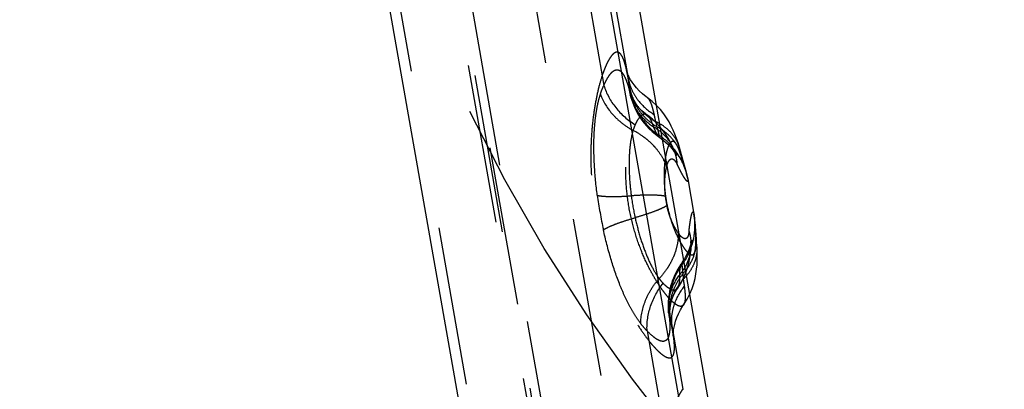
# Model space of a CAD drawing. Units: millimetres. Extents: x 0 to 420, y 0 to 297.
# Drawn here: x 194 to 208, y 81 to 86 of the extents above; entities that cross this region are included whole.
import ezdxf

# ---------------------------------------------------------------- set-up
doc = ezdxf.new("R2010")
doc.units = ezdxf.units.MM
doc.header["$LTSCALE"] = 23.1
for name, pattern in [('CENTER', [0.6, 0.375, -0.075, 0.075, -0.075]), ('DOT', [0.2, 0.1, -0.1]), ('HIDDEN', [0.2, 0.1, -0.1])]:
    doc.linetypes.add(name, pattern=pattern)
doc.layers.get('0').update_dxf_attribs({"linetype": 'CONTINUOUS'})
for name, color, linetype in [('607357205-000_CL', 7, 'CONTINUOUS'), ('607357205-000_HL', 7, 'CONTINUOUS'), ('DEFAULT_2', 6, 'HIDDEN'), ('INSERT_HELP_IC', 7, 'CONTINUOUS')]:
    doc.layers.add(name, color=color, linetype=linetype)

msp = doc.modelspace()

# ---------------------------------------------------------------- linework, layer by layer
at = {"color": 9, "linetype": 'DOT'}
for p, q in [((203.8903, 71.9518), (195.9639, 116.9048)), ((202.4182, 75.0134), (195.283, 115.4792)), ((194.3061, 115.0512), (201.5673, 73.8707)), ((203.4446, 84.2656), (203.4868, 84.1291)), ((203.6556, 83.1722), (203.6625, 83.0294))]:
    msp.add_line(p, q, dxfattribs=at)
for centre, radius, start, end in [((202.9262, 84.2266), 0.5199, 4.29854, 16.10262), ((202.8237, 84.049), 0.668, 6.88826, 16.22662), ((203.0049, 83.0206), 0.6681, 3.76682, 13.11083), ((203.162, 82.8887), 0.5199, 3.8987, 15.70065)]:
    msp.add_arc(centre, radius, start, end, dxfattribs=at)
for points, knots in [([(202.6798, 85.3799), (202.6749, 85.4074), (202.6652, 85.4592), (202.6491, 85.532), (202.6321, 85.5951), (202.6141, 85.6482), (202.595, 85.6911), (202.5746, 85.7236), (202.5524, 85.746), (202.5271, 85.757), (202.5001, 85.7544), (202.4737, 85.7399), (202.4472, 85.7149), (202.4202, 85.6797), (202.3928, 85.6343), (202.3651, 85.5791), (202.3373, 85.5144), (202.299, 85.4109), (202.2541, 85.2602), (202.208, 85.0556), (202.1705, 84.8235), (202.1448, 84.5679), (202.1336, 84.2936), (202.1391, 84.0054), (202.1633, 83.709), (202.2063, 83.4101), (202.2681, 83.1144), (202.3468, 82.8276), (202.4401, 82.555), (202.5445, 82.301), (202.6562, 82.0696), (202.7708, 81.8643), (202.8841, 81.6877), (202.9778, 81.5614), (203.0492, 81.4772), (203.0974, 81.4258), (203.1424, 81.3833), (203.1837, 81.3501), (203.221, 81.3262), (203.2544, 81.3118), (203.2843, 81.3073), (203.3105, 81.3144), (203.3304, 81.3334), (203.3436, 81.3621), (203.3517, 81.3996), (203.355, 81.4464), (203.3538, 81.5024), (203.3481, 81.5674), (203.3384, 81.6413), (203.3298, 81.6933), (203.325, 81.7208)], [0, 0, 0, 0, 0.014572, 0.0275673, 0.0389486, 0.0486964, 0.0568276, 0.0634219, 0.0686815, 0.0730634, 0.0773477, 0.0823404, 0.0885584, 0.0962392, 0.1054562, 0.1162162, 0.1284937, 0.1422383, 0.1738724, 0.2105749, 0.251723, 0.2966616, 0.3447025, 0.3951179, 0.4471458, 0.4999874, 0.5528307, 0.6048602, 0.6552788, 0.7033204, 0.7482625, 0.7894215, 0.8261387, 0.857783, 0.8715323, 0.8838161, 0.8945835, 0.9038053, 0.9114859, 0.9176975, 0.9226823, 0.9269686, 0.9313609, 0.9366256, 0.9432159, 0.9513371, 0.9610728, 0.9724432, 0.9854308, 1, 1, 1, 1]), ([(203.4876, 82.0806), (203.4846, 82.0763), (203.4779, 82.0687), (203.4602, 82.058), (203.4376, 82.0575), (203.4147, 82.0643), (203.386, 82.0778), (203.3464, 82.106), (203.296, 82.1528), (203.2405, 82.2146), (203.1811, 82.2911), (203.1189, 82.3817), (203.0552, 82.4856), (202.9675, 82.6461), (202.8644, 82.8731), (202.7621, 83.1725), (202.6876, 83.4942), (202.6475, 83.8219), (202.641, 84.1385), (202.6602, 84.3873), (202.6878, 84.5684), (202.7121, 84.6879), (202.7395, 84.7944), (202.7692, 84.8866), (202.8002, 84.9638), (202.8316, 85.0251), (202.8592, 85.0652), (202.8816, 85.0878), (202.9007, 85.102), (202.9222, 85.1093), (202.9425, 85.1054), (202.9514, 85.1005), (202.9556, 85.0975)], [0, 0, 0, 0, 0.004529, 0.0087343, 0.0176918, 0.0231724, 0.0295468, 0.045305, 0.0653111, 0.0895144, 0.1177562, 0.1497965, 0.1853397, 0.2240617, 0.309431, 0.4025806, 0.4998041, 0.5970398, 0.6902577, 0.7757313, 0.8145011, 0.8500859, 0.8821423, 0.9104031, 0.9346248, 0.9546516, 0.9704396, 0.9768205, 0.982304, 0.9912668, 0.995473, 1, 1, 1, 1]), ([(202.7165, 85.11), (202.7292, 85.0655), (202.7633, 84.9781), (202.8634, 84.8173), (202.9714, 84.7189), (203.0516, 84.6668)], [0, 0, 0, 0, 0.2455412, 0.493166, 1, 1, 1, 1]), ([(203.0517, 84.6668), (203.0451, 84.6874), (203.032, 84.725), (203.0096, 84.7747), (202.9861, 84.8127), (202.9676, 84.832), (202.9582, 84.8387)], [0, 0, 0, 0, 0.3272822, 0.6017511, 0.8241114, 1, 1, 1, 1]), ([(203.3414, 84.35), (203.3128, 84.4152), (203.2316, 84.5389), (203.1155, 84.6299), (203.0517, 84.6668)], [0, 0, 0, 0, 0.4910684, 1, 1, 1, 1]), ([(203.124, 84.5273), (203.1222, 84.5286), (203.1184, 84.5329), (203.1125, 84.5414), (203.1052, 84.5536), (203.0926, 84.5769), (203.0742, 84.6149), (203.0596, 84.648), (203.0517, 84.6668)], [0, 0, 0, 0, 0.0415624, 0.107228, 0.197474, 0.3119812, 0.6115287, 1, 1, 1, 1]), ([(203.4446, 84.2656), (203.4372, 84.2897), (203.4228, 84.3329), (203.3992, 84.3889), (203.3783, 84.425), (203.3608, 84.4444), (203.3488, 84.4534), (203.3366, 84.4582), (203.3195, 84.4583), (203.3034, 84.4479), (203.29, 84.4325), (203.2748, 84.4091), (203.2577, 84.37), (203.2401, 84.3122), (203.2248, 84.241), (203.2127, 84.1572), (203.2046, 84.0615), (203.2017, 83.9548), (203.2063, 83.7963), (203.2303, 83.5904), (203.2781, 83.3887), (203.3281, 83.2383), (203.3673, 83.1391), (203.4076, 83.0519), (203.4476, 82.9773), (203.4863, 82.9157), (203.5226, 82.8674), (203.5521, 82.8366), (203.5744, 82.8197), (203.5922, 82.8098), (203.6109, 82.8055), (203.6269, 82.8114), (203.6368, 82.8201), (203.645, 82.8328), (203.6547, 82.857), (203.6621, 82.8981), (203.6651, 82.9587), (203.6638, 83.0043), (203.6625, 83.0294)], [0, 0, 0, 0, 0.0332407, 0.059996, 0.0800776, 0.0878143, 0.0942559, 0.0997564, 0.1048608, 0.116192, 0.1233888, 0.1318555, 0.1528625, 0.1794241, 0.211432, 0.2487106, 0.291048, 0.3380786, 0.3893377, 0.5000599, 0.6107588, 0.6619638, 0.7089632, 0.7512726, 0.7885376, 0.8205415, 0.8471022, 0.8681125, 0.8765833, 0.8837855, 0.8951242, 0.9002297, 0.9057341, 0.9121838, 0.9199302, 0.9400235, 0.9667695, 1, 1, 1, 1]), ([(203.4868, 84.1291), (203.5005, 84.085), (203.5192, 84.0248), (203.5392, 83.9522), (203.5458, 83.9238), (203.5479, 83.9116)], [0, 0, 0, 0, 0.614002, 0.8359951, 1, 1, 1, 1]), ([(203.6386, 83.3974), (203.6408, 83.3852), (203.6443, 83.3563), (203.6503, 83.2812), (203.6533, 83.2183), (203.6556, 83.1721)], [0, 0, 0, 0, 0.1640777, 0.3861682, 1, 1, 1, 1]), ([(203.5944, 82.9148), (203.5899, 82.8438), (203.5559, 82.6998), (203.4779, 82.5746), (203.4305, 82.5181)], [0, 0, 0, 0, 0.4910662, 1, 1, 1, 1]), ([(203.4305, 82.518), (203.4316, 82.5386), (203.434, 82.5748), (203.4383, 82.6169), (203.4422, 82.643), (203.4449, 82.6569), (203.4475, 82.6668), (203.4496, 82.672), (203.4509, 82.6738)], [0, 0, 0, 0, 0.3913195, 0.6905437, 0.8042698, 0.8936835, 0.9587652, 1, 1, 1, 1]), ([(203.2672, 81.9873), (203.2639, 82.0335), (203.2661, 82.1271), (203.3052, 82.3123), (203.373, 82.4417), (203.4306, 82.518)], [0, 0, 0, 0, 0.2455428, 0.4931706, 1, 1, 1, 1]), ([(203.4016, 82.3243), (203.4081, 82.3339), (203.4189, 82.3584), (203.4279, 82.4021), (203.432, 82.4565), (203.4315, 82.4964), (203.4305, 82.518)], [0, 0, 0, 0, 0.1758017, 0.3981605, 0.6726741, 1, 1, 1, 1])]:
    msp.add_open_spline(points, degree=3, knots=knots, dxfattribs=at)
at = {"layer": '607357205-000_CL', "color": 9, "linetype": 'CONTINUOUS'}
msp.add_line((204.8795, 72.4569), (196.8427, 118.0357), dxfattribs=at)
at = {"layer": '607357205-000_CL', "color": 7, "linetype": 'CONTINUOUS'}
for p, q in [((197.2895, 117.8704), (205.268, 72.6222)), ((193.8189, 116.9391), (201.4689, 73.5535))]:
    msp.add_line(p, q, dxfattribs=at)
at = {"layer": '607357205-000_HL', "color": 6, "linetype": 'HIDDEN'}
for p, q in [((202.3612, 74.1848), (194.9338, 116.3078)), ((202.4419, 86.7288), (202.6799, 85.3789)), ((203.5479, 83.9116), (203.6386, 83.3974)), ((203.6695, 83.0959), (203.6643, 83.1698)), ((203.6808, 82.9239), (203.6695, 83.0959)), ((203.5978, 82.9899), (203.593, 82.9709)), ((203.2658, 82.0103), (203.2678, 81.9768)), ((203.3248, 81.7217), (203.4781, 80.8522))]:
    msp.add_line(p, q, dxfattribs=at)
for points in [[(202.6623, 85.465), (202.6614, 85.4679), (202.6621, 85.4654), (202.6643, 85.4566), (202.6679, 85.4409), (202.6725, 85.4187), (202.678, 85.3899)], [(202.9556, 85.0975), (202.9422, 85.1072), (202.888, 85.1504), (202.8408, 85.1941), (202.8004, 85.2372), (202.7662, 85.2789), (202.7378, 85.3182), (202.7148, 85.3544), (202.6967, 85.3867), (202.6828, 85.4145), (202.6728, 85.4371), (202.6662, 85.4539), (202.6626, 85.4642), (202.6623, 85.465)], [(202.71, 85.1315), (202.7097, 85.132), (202.7122, 85.1243), (202.7165, 85.1101)], [(202.9581, 84.839), (202.9335, 84.8575), (202.8816, 84.9012), (202.8356, 84.9465), (202.7962, 84.9919), (202.7649, 85.0337), (202.7415, 85.0699), (202.7249, 85.0995), (202.7146, 85.1206), (202.71, 85.1315)], [(202.7165, 85.11), (202.7211, 85.0945), (202.7328, 85.057)], [(202.7328, 85.057), (202.7462, 85.0188), (202.7615, 84.9794), (202.7791, 84.9388), (202.7995, 84.8969), (202.8229, 84.8539), (202.8494, 84.8105), (202.8789, 84.7673), (202.9118, 84.7242), (202.948, 84.6818), (202.9874, 84.6405), (203.0303, 84.6005), (203.0765, 84.5622), (203.124, 84.5273)], [(203.4256, 84.3708), (203.4065, 84.434), (203.384, 84.5009), (203.3607, 84.563), (203.3359, 84.6221), (203.3079, 84.681), (203.2761, 84.7404), (203.2399, 84.7998), (203.198, 84.86), (203.1493, 84.9209), (203.0934, 84.9813), (203.0299, 85.0398), (202.9557, 85.0974)], [(203.337, 84.3598), (203.3086, 84.4198), (203.2759, 84.481), (203.2382, 84.5429), (203.1955, 84.6043), (203.1473, 84.6647), (203.093, 84.7237), (203.0327, 84.78), (202.9665, 84.8327), (202.9582, 84.8388)], [(203.124, 84.5273), (203.1598, 84.5015), (203.1966, 84.4722), (203.2305, 84.4425), (203.2618, 84.4125), (203.2902, 84.3826), (203.3146, 84.3547), (203.3348, 84.3297), (203.3514, 84.3076), (203.3646, 84.289)], [(203.3777, 84.269), (203.3806, 84.2643), (203.3848, 84.2575), (203.3867, 84.2541), (203.3864, 84.2547), (203.3844, 84.2584), (203.3809, 84.2652), (203.3757, 84.2755), (203.3695, 84.2884), (203.3622, 84.3039), (203.3538, 84.3221), (203.3445, 84.3428), (203.337, 84.3598)], [(203.5479, 83.9116), (203.5436, 83.9352), (203.5361, 83.9712), (203.5282, 84.0057), (203.52, 84.0389), (203.5115, 84.0713), (203.5025, 84.1045), (203.493, 84.1387), (203.4829, 84.1739), (203.4256, 84.3709)], [(203.3646, 84.289), (203.3742, 84.2746), (203.3777, 84.269)], [(203.6643, 83.1698), (203.6616, 83.2045), (203.6587, 83.2382), (203.6556, 83.2711), (203.652, 83.3046), (203.6476, 83.3394), (203.6423, 83.3753), (203.6386, 83.3974)], [(203.4016, 82.3243), (203.4501, 82.4027), (203.4874, 82.4754), (203.5182, 82.5486), (203.5429, 82.621), (203.5622, 82.6926), (203.5766, 82.7629), (203.5867, 82.8309), (203.5931, 82.8964), (203.5945, 82.9155)], [(203.593, 82.9709), (203.5862, 82.947), (203.5773, 82.9193), (203.5664, 82.8892), (203.5535, 82.8572), (203.5384, 82.8232), (203.5208, 82.7878), (203.5007, 82.7512), (203.4778, 82.7136), (203.4509, 82.6738)], [(203.4876, 82.0806), (203.5393, 82.163), (203.5791, 82.2408), (203.6111, 82.3176), (203.6358, 82.3923), (203.6543, 82.4637), (203.6677, 82.5322), (203.677, 82.599), (203.6828, 82.6641), (203.6856, 82.7281), (203.6861, 82.7945), (203.6841, 82.8652), (203.6807, 82.9241)], [(203.5944, 82.9148), (203.5948, 82.9202), (203.5965, 82.9441), (203.5982, 82.9651), (203.5998, 82.9829), (203.6014, 82.9977), (203.6029, 83.0102)], [(203.6042, 83.0202), (203.6032, 83.0145), (203.6011, 83.0044), (203.5978, 82.9899)], [(203.6029, 83.0102), (203.6037, 83.0167), (203.6042, 83.0202)], [(203.4509, 82.6738), (203.4438, 82.6637), (203.4184, 82.6252), (203.3952, 82.5863), (203.3742, 82.5471), (203.3552, 82.5078), (203.3383, 82.4684), (203.3233, 82.4291), (203.3102, 82.39), (203.2989, 82.3511), (203.2894, 82.3126), (203.2815, 82.2745), (203.2752, 82.237), (203.2705, 82.2009), (203.2672, 82.1663), (203.2651, 82.1331), (203.2641, 82.1011), (203.2639, 82.0702), (203.2645, 82.0401), (203.2658, 82.0103)], [(203.2678, 81.9768), (203.2681, 81.9705), (203.2683, 81.9636), (203.2684, 81.9652), (203.2691, 81.9777), (203.2717, 82.0016), (203.2774, 82.0354), (203.2872, 82.0774), (203.3023, 82.1272), (203.3238, 82.1829), (203.3515, 82.2408), (203.3852, 82.2992), (203.4016, 82.3243)], [(203.3368, 81.6422), (203.3375, 81.6353), (203.3378, 81.6318), (203.3377, 81.6347), (203.3375, 81.6448), (203.3379, 81.6623), (203.3394, 81.6865), (203.3428, 81.7171), (203.3486, 81.7537), (203.3577, 81.7957), (203.3708, 81.8426), (203.3886, 81.8938), (203.4119, 81.9486), (203.4413, 82.0063), (203.4776, 82.0659), (203.4876, 82.0806)], [(203.3259, 81.7156), (203.3309, 81.6856), (203.3343, 81.6623), (203.3365, 81.6454), (203.3368, 81.6422)]]:
    msp.add_lwpolyline(points, dxfattribs=at)
msp.add_arc((204.8823, 83.8817), 1.6774, 187.62804, 192.35653, dxfattribs=at)
at = {"layer": 'DEFAULT_2', "color": 6, "linetype": 'DOT'}
for p, q in [((202.6758, 72.9901), (194.8271, 117.5025)), ((194.8292, 117.2649), (202.5941, 73.2277)), ((202.0771, 86.6842), (202.3263, 85.2704)), ((202.6799, 85.3789), (202.6798, 85.3799)), ((202.7081, 85.1972), (202.7063, 85.2127)), ((202.7087, 85.1801), (202.7091, 85.1833)), ((202.7165, 85.1101), (202.7165, 85.11)), ((202.9556, 85.0975), (202.9557, 85.0974)), ((202.9582, 84.8388), (202.958, 84.8389)), ((203.0769, 84.7466), (203.0978, 84.6711)), ((203.4256, 84.3708), (203.4256, 84.3709)), ((203.465, 84.2357), (203.4649, 84.236)), ((203.5945, 82.9155), (203.5944, 82.9148)), ((203.6807, 82.9241), (203.6808, 82.9239)), ((203.4754, 82.5297), (203.4816, 82.4516)), ((203.4876, 82.0806), (203.4876, 82.0806)), ((203.2672, 81.9867), (203.2672, 81.9873)), ((202.9554, 81.7027), (203.2051, 80.2868)), ((203.325, 81.7208), (203.3248, 81.7217))]:
    msp.add_line(p, q, dxfattribs=at)
for centre, radius, start, end in [((203.3822, 85.5029), 0.7131, 190.01008, 195.78875), ((203.4311, 85.314), 0.7431, 187.95433, 195.92322), ((201.7001, 85.0785), 1.015, 7.59929, 8.40279), ((203.6626, 85.3587), 0.9696, 190.42742, 205.75949), ((203.6737, 85.3644), 0.982, 205.77534, 220.99971), ((203.6843, 85.3741), 0.9964, 221.02011, 236.06937), ((202.5896, 83.7316), 0.9775, 37.30806, 56.57123), ((202.7569, 84.0942), 0.638, 18.11214, 23.57663), ((202.5979, 83.7389), 0.9665, 36.02061, 37.25813), ((202.7443, 84.0901), 0.6512, 11.28566, 18.09896), ((202.6084, 83.7455), 0.9541, 10.02623, 36.07151), ((202.7241, 84.0864), 0.6718, 2.88036, 11.25901), ((208.3533, 84.4937), 6.1769, 187.63397, 192.36016), ((206.6117, 84.1866), 3.921, 187.63262, 192.355), ((202.7001, 83.2322), 0.9529, 349.13676, 9.98201), ((202.6877, 83.2345), 0.9656, 342.74102, 349.14519), ((202.6765, 83.2388), 0.9775, 323.42879, 342.69129), ((202.9499, 82.9552), 0.6458, 1.88325, 4.28519), ((202.9577, 82.9553), 0.638, 356.41819, 1.88468), ((204.2687, 82.069), 0.9983, 143.9544, 153.97572), ((204.2518, 82.0759), 0.9801, 153.90302, 174.24588), ((204.2457, 82.0767), 0.9739, 174.26095, 189.52736), ((204.0086, 82.0396), 0.7432, 184.08132, 192.04497), ((203.546, 81.9085), 0.2653, 181.73648, 183.33529), ((203.6502, 81.9143), 0.3697, 183.28998, 184.61491), ((202.3108, 81.6709), 1.0054, 11.59613, 12.40829), ((196.8937, 80.5527), 6.5367, 11.02815, 11.65264), ((198.8804, 80.9366), 4.5132, 10.01815, 11.06974), ((204.0271, 81.8454), 0.7131, 184.21125, 189.98991)]:
    msp.add_arc(centre, radius, start, end, dxfattribs=at)
for points, knots in [([(202.3263, 85.2704), (202.3402, 85.3029), (202.3677, 85.3605), (202.4082, 85.4244), (202.4417, 85.4619), (202.4706, 85.4863), (202.5029, 85.5009), (202.5347, 85.4984), (202.5569, 85.489), (202.5779, 85.4724), (202.6069, 85.4389), (202.6398, 85.3783), (202.6602, 85.3238), (202.6706, 85.2926)], [0, 0, 0, 0, 0.1821914, 0.3289493, 0.3890003, 0.4407537, 0.5245739, 0.5625429, 0.6023652, 0.6472858, 0.6995173, 0.8305034, 1, 1, 1, 1]), ([(202.7043, 85.2268), (202.7023, 85.2402), (202.6947, 85.291), (202.6865, 85.3417), (202.6799, 85.3789)], [0, 0, 0, 0, 0.2634543, 1, 1, 1, 1]), ([(202.2756, 85.143), (202.2793, 85.1546), (202.294, 85.1979), (202.3114, 85.2404), (202.3263, 85.2704)], [0, 0, 0, 0, 0.2659018, 1, 1, 1, 1]), ([(202.3263, 85.2704), (202.3626, 85.1548), (202.4844, 84.9323), (202.6749, 84.7665), (202.7821, 84.7005)], [0, 0, 0, 0, 0.490511, 1, 1, 1, 1]), ([(202.6706, 85.2926), (202.6727, 85.2862), (202.6815, 85.2593), (202.6894, 85.232), (202.6951, 85.2111)], [0, 0, 0, 0, 0.2374538, 1, 1, 1, 1]), ([(202.6951, 85.2111), (202.696, 85.208), (202.6977, 85.2022), (202.7001, 85.1945), (202.7023, 85.1885), (202.7041, 85.1839), (202.7055, 85.181), (202.7065, 85.1794), (202.7071, 85.1788), (202.7077, 85.1784), (202.7085, 85.1788), (202.7086, 85.1796), (202.7087, 85.1801)], [0, 0, 0, 0, 0.2666817, 0.4803461, 0.6506476, 0.78304, 0.8767152, 0.9088814, 0.9315798, 0.946388, 0.9585869, 1, 1, 1, 1]), ([(202.696, 85.3089), (202.7091, 85.2625), (202.7451, 85.1714), (202.8529, 85.0038), (202.9699, 84.9029), (203.0564, 84.8502)], [0, 0, 0, 0, 0.2428618, 0.4895875, 1, 1, 1, 1]), ([(202.7043, 85.2268), (202.7139, 85.1782), (202.7456, 85.0817), (202.8266, 84.9501), (202.9385, 84.8353), (203.0286, 84.7737), (203.0769, 84.7466)], [0, 0, 0, 0, 0.2374957, 0.4810649, 0.7345609, 1, 1, 1, 1]), ([(202.7063, 85.2127), (202.7168, 85.1582), (202.7505, 85.0503), (202.8357, 84.9022), (202.9525, 84.7724), (203.0471, 84.702), (203.0978, 84.6711)], [0, 0, 0, 0, 0.2425159, 0.4887311, 0.7408235, 1, 1, 1, 1]), ([(202.7091, 85.1833), (202.7091, 85.1842), (202.7089, 85.1889), (202.7085, 85.1935), (202.7081, 85.1972)], [0, 0, 0, 0, 0.1992864, 1, 1, 1, 1]), ([(202.2311, 83.6731), (202.2118, 83.817), (202.1845, 84.0953), (202.1779, 84.4362), (202.1917, 84.6875), (202.2103, 84.8552), (202.2371, 85.006), (202.2617, 85.0997), (202.2756, 85.143)], [0, 0, 0, 0, 0.2941809, 0.5660392, 0.6898741, 0.8040814, 0.9077034, 1, 1, 1, 1]), ([(202.2756, 85.143), (202.3159, 85.034), (202.414, 84.8792), (202.5914, 84.7158), (202.6961, 84.6471), (202.7513, 84.6169)], [0, 0, 0, 0, 0.4828336, 0.7382144, 1, 1, 1, 1]), ([(202.9557, 85.0974), (202.9671, 85.0894), (202.9885, 85.0626), (203.0132, 85.0093), (203.0365, 84.9364), (203.0497, 84.881), (203.0564, 84.8502)], [0, 0, 0, 0, 0.1546154, 0.3691964, 0.6508182, 1, 1, 1, 1]), ([(202.8496, 84.8112), (202.8367, 84.7967), (202.8118, 84.7609), (202.7921, 84.7223), (202.7821, 84.7005)], [0, 0, 0, 0, 0.4464955, 1, 1, 1, 1]), ([(202.958, 84.8389), (202.9502, 84.8444), (202.933, 84.8529), (202.9033, 84.8516), (202.8746, 84.8365), (202.858, 84.8206), (202.8496, 84.8112)], [0, 0, 0, 0, 0.2304935, 0.4478188, 0.6948008, 1, 1, 1, 1]), ([(203.0564, 84.8502), (203.0582, 84.8421), (203.0655, 84.8076), (203.0721, 84.7731), (203.0769, 84.7466)], [0, 0, 0, 0, 0.236498, 1, 1, 1, 1]), ([(203.4256, 84.3709), (203.4141, 84.4108), (203.3807, 84.489), (203.303, 84.5929), (203.2003, 84.6813), (203.1199, 84.7269), (203.0769, 84.7466)], [0, 0, 0, 0, 0.2357076, 0.4778168, 0.7314998, 1, 1, 1, 1]), ([(202.7513, 84.6169), (202.7336, 84.5569), (202.7071, 84.4204), (202.6908, 84.1955), (202.6954, 83.9388), (202.713, 83.7588), (202.7255, 83.6657)], [0, 0, 0, 0, 0.1961517, 0.4338366, 0.7056376, 1, 1, 1, 1]), ([(202.7821, 84.7005), (202.7792, 84.6942), (202.7675, 84.6669), (202.7579, 84.6387), (202.7513, 84.6169)], [0, 0, 0, 0, 0.2337114, 1, 1, 1, 1]), ([(202.9648, 84.4764), (202.9487, 84.4899), (202.8817, 84.5428), (202.8086, 84.5878), (202.7513, 84.6169)], [0, 0, 0, 0, 0.2466624, 1, 1, 1, 1]), ([(203.0978, 84.6712), (203.1047, 84.6462), (203.114, 84.612), (203.1238, 84.5707), (203.1271, 84.5544), (203.1281, 84.5474)], [0, 0, 0, 0, 0.6090864, 0.8332328, 1, 1, 1, 1]), ([(203.3861, 84.4094), (203.3516, 84.4634), (203.2654, 84.5642), (203.1567, 84.6396), (203.0978, 84.6711)], [0, 0, 0, 0, 0.4895885, 1, 1, 1, 1]), ([(203.0819, 84.3607), (203.073, 84.371), (203.0365, 84.4119), (202.9964, 84.4498), (202.9648, 84.4764)], [0, 0, 0, 0, 0.2469814, 1, 1, 1, 1]), ([(203.1282, 84.5473), (203.1287, 84.5438), (203.1293, 84.5389), (203.1294, 84.5329), (203.1292, 84.5296), (203.1278, 84.5256), (203.125, 84.5267), (203.124, 84.5273)], [0, 0, 0, 0, 0.438542, 0.5986698, 0.7206861, 0.8649349, 1, 1, 1, 1]), ([(203.2395, 84.093), (203.2223, 84.1411), (203.1775, 84.2357), (203.1163, 84.3204), (203.0819, 84.3607)], [0, 0, 0, 0, 0.4908703, 1, 1, 1, 1]), ([(203.4649, 84.236), (203.4605, 84.2512), (203.4405, 84.3116), (203.4118, 84.3691), (203.3861, 84.4094)], [0, 0, 0, 0, 0.2492599, 1, 1, 1, 1]), ([(203.2395, 84.093), (203.2427, 84.1045), (203.2495, 84.1255), (203.2616, 84.1538), (203.2746, 84.1762), (203.2886, 84.1925), (203.304, 84.2026), (203.3281, 84.2058), (203.3442, 84.1942), (203.3529, 84.1854)], [0, 0, 0, 0, 0.194851, 0.3621976, 0.5024891, 0.6175093, 0.7121351, 0.7972081, 1, 1, 1, 1]), ([(203.3529, 84.1854), (203.3541, 84.1842), (203.359, 84.1791), (203.3634, 84.1735), (203.3666, 84.1691)], [0, 0, 0, 0, 0.2323869, 1, 1, 1, 1]), ([(203.2395, 84.093), (203.232, 84.0663), (203.2193, 84.0058), (203.2039, 83.8609), (203.2092, 83.7423), (203.2197, 83.659)], [0, 0, 0, 0, 0.1908775, 0.4233516, 1, 1, 1, 1]), ([(203.3666, 84.1691), (203.3691, 84.1658), (203.3796, 84.1503), (203.3885, 84.1337), (203.3948, 84.1205)], [0, 0, 0, 0, 0.2207259, 1, 1, 1, 1]), ([(203.5479, 83.9116), (203.5488, 83.9068), (203.5501, 83.8984), (203.5507, 83.8885), (203.5502, 83.8825), (203.5494, 83.8787), (203.5468, 83.8748), (203.5422, 83.8756), (203.5389, 83.8775), (203.5341, 83.8812), (203.5272, 83.8884), (203.518, 83.8998), (203.5073, 83.9149), (203.495, 83.9336), (203.4814, 83.956), (203.4601, 83.9928), (203.4305, 84.0478), (203.4072, 84.0948), (203.3948, 84.1206)], [0, 0, 0, 0, 0.0446119, 0.0775646, 0.0898671, 0.0996075, 0.1131219, 0.1267371, 0.1365473, 0.1489085, 0.1819137, 0.2264604, 0.2827547, 0.3508018, 0.4305399, 0.5218838, 0.7388234, 1, 1, 1, 1]), ([(202.2311, 83.673), (202.2429, 83.6702), (202.2695, 83.6655), (202.3335, 83.6584), (202.4324, 83.6547), (202.5706, 83.6567), (202.6714, 83.6621), (202.7255, 83.6657)], [0, 0, 0, 0, 0.0735244, 0.1633961, 0.3895639, 0.671829, 1, 1, 1, 1]), ([(203.2198, 83.6589), (203.208, 83.6617), (203.1814, 83.6664), (203.1174, 83.6734), (203.0185, 83.677), (202.8803, 83.6748), (202.7796, 83.6694), (202.7255, 83.6657)], [0, 0, 0, 0, 0.0734552, 0.1632565, 0.3895441, 0.6717596, 1, 1, 1, 1]), ([(203.2438, 83.5226), (203.2337, 83.5159), (203.2103, 83.5025), (203.1525, 83.4741), (203.0608, 83.437), (202.9301, 83.3919), (202.8336, 83.3626), (202.7815, 83.3476)], [0, 0, 0, 0, 0.0733554, 0.1631754, 0.389432, 0.6718018, 1, 1, 1, 1]), ([(203.4108, 83.1215), (203.3949, 83.1443), (203.362, 83.1965), (203.3173, 83.2877), (203.2758, 83.3982), (203.2533, 83.4794), (203.2438, 83.5227)], [0, 0, 0, 0, 0.1914115, 0.4227323, 0.6955795, 1, 1, 1, 1]), ([(202.3194, 83.1723), (202.3295, 83.1789), (202.3529, 83.1924), (202.4106, 83.2209), (202.5023, 83.258), (202.6329, 83.3033), (202.7294, 83.3326), (202.7815, 83.3476)], [0, 0, 0, 0, 0.0734357, 0.1632291, 0.3894983, 0.6717239, 1, 1, 1, 1]), ([(202.7815, 83.3476), (202.8016, 83.2558), (202.8467, 83.0806), (202.9302, 82.8376), (203.0224, 82.6318), (203.0941, 82.5126), (203.1313, 82.4622)], [0, 0, 0, 0, 0.2943564, 0.5661618, 0.8038593, 1, 1, 1, 1]), ([(203.5663, 83.1491), (203.5691, 83.1776), (203.5749, 83.2296), (203.5839, 83.2912), (203.5913, 83.3331), (203.5965, 83.3587), (203.6016, 83.3805), (203.6065, 83.3983), (203.6112, 83.4122), (203.6152, 83.4212), (203.6185, 83.4263), (203.6209, 83.4293), (203.625, 83.4316), (203.6287, 83.4288), (203.6308, 83.4255), (203.6333, 83.42), (203.6361, 83.4105), (203.6378, 83.4022), (203.6386, 83.3973)], [0, 0, 0, 0, 0.2610205, 0.4778941, 0.5692328, 0.6489761, 0.717031, 0.7733278, 0.8178653, 0.8508487, 0.8631952, 0.87299, 0.8865905, 0.9001625, 0.9099462, 0.9222939, 0.9553303, 1, 1, 1, 1]), ([(202.8642, 81.8051), (202.8364, 81.8409), (202.7815, 81.9202), (202.7048, 82.0522), (202.6301, 82.2031), (202.5311, 82.4345), (202.4205, 82.7576), (202.3508, 83.0291), (202.3195, 83.1715)], [0, 0, 0, 0, 0.0919207, 0.1951033, 0.3089951, 0.4326956, 0.70481, 1, 1, 1, 1]), ([(203.4108, 83.1215), (203.4111, 83.0704), (203.4013, 82.9662), (203.3728, 82.8656), (203.3542, 82.816)], [0, 0, 0, 0, 0.4908703, 1, 1, 1, 1]), ([(203.4322, 83.0945), (203.4304, 83.0966), (203.4231, 83.1054), (203.416, 83.1145), (203.4108, 83.1215)], [0, 0, 0, 0, 0.2391935, 1, 1, 1, 1]), ([(203.5662, 83.1492), (203.5648, 83.1353), (203.5613, 83.1105), (203.5523, 83.0783), (203.5397, 83.0551), (203.5218, 83.0419), (203.5004, 83.041), (203.4782, 83.0507), (203.455, 83.0692), (203.4401, 83.0853), (203.4322, 83.0945)], [0, 0, 0, 0, 0.1838868, 0.3302019, 0.4403623, 0.5265884, 0.6100084, 0.7106409, 0.8398166, 1, 1, 1, 1]), ([(203.5662, 83.1492), (203.5699, 83.1372), (203.5832, 83.0895), (203.5911, 83.0404), (203.5939, 83.0034)], [0, 0, 0, 0, 0.2521791, 1, 1, 1, 1]), ([(203.6716, 83.0641), (203.6726, 83.0483), (203.6745, 82.9848), (203.6671, 82.9209), (203.6568, 82.8743)], [0, 0, 0, 0, 0.249261, 1, 1, 1, 1]), ([(203.6808, 82.9239), (203.6835, 82.8825), (203.6789, 82.7976), (203.6414, 82.6733), (203.5752, 82.5552), (203.5152, 82.4848), (203.4816, 82.4516)], [0, 0, 0, 0, 0.2357094, 0.4778201, 0.7315028, 1, 1, 1, 1]), ([(203.3542, 82.816), (203.3495, 82.8033), (203.3291, 82.7523), (203.3044, 82.7031), (203.2838, 82.6672)], [0, 0, 0, 0, 0.2469814, 1, 1, 1, 1]), ([(203.6568, 82.8743), (203.6429, 82.8118), (203.5964, 82.6875), (203.5199, 82.5795), (203.4754, 82.5297)], [0, 0, 0, 0, 0.489593, 1, 1, 1, 1]), ([(203.2838, 82.6672), (203.2733, 82.649), (203.2285, 82.5764), (203.1752, 82.5091), (203.1313, 82.4622)], [0, 0, 0, 0, 0.2466624, 1, 1, 1, 1]), ([(203.4509, 82.6738), (203.4515, 82.6747), (203.4539, 82.6767), (203.4574, 82.6722), (203.4594, 82.6659), (203.4608, 82.66), (203.4616, 82.6564)], [0, 0, 0, 0, 0.1345088, 0.2787307, 0.5604037, 1, 1, 1, 1]), ([(203.4616, 82.6564), (203.463, 82.6495), (203.4655, 82.6331), (203.4704, 82.5908), (203.4733, 82.5555), (203.4754, 82.5297)], [0, 0, 0, 0, 0.1666313, 0.3906587, 1, 1, 1, 1]), ([(202.8642, 81.8051), (202.8647, 81.9213), (202.904, 82.1003), (203.0148, 82.3145), (203.0897, 82.4149), (203.1313, 82.4622)], [0, 0, 0, 0, 0.482834, 0.7382147, 1, 1, 1, 1]), ([(203.1313, 82.4622), (203.136, 82.4558), (203.154, 82.4322), (203.1735, 82.4097), (203.1888, 82.3942)], [0, 0, 0, 0, 0.2665287, 1, 1, 1, 1]), ([(203.4754, 82.5297), (203.4383, 82.4834), (203.3735, 82.3849), (203.3082, 82.2229), (203.2787, 82.0546), (203.284, 81.9417), (203.2927, 81.8869)], [0, 0, 0, 0, 0.2591772, 0.5112697, 0.7574846, 1, 1, 1, 1]), ([(203.2957, 81.873), (203.288, 81.9219), (203.2848, 82.0235), (203.316, 82.1749), (203.3818, 82.3211), (203.4454, 82.4097), (203.4816, 82.4516)], [0, 0, 0, 0, 0.2374765, 0.4810653, 0.7345529, 1, 1, 1, 1]), ([(203.4816, 82.4516), (203.4831, 82.4425), (203.489, 82.4078), (203.4943, 82.373), (203.4977, 82.3473)], [0, 0, 0, 0, 0.2633212, 1, 1, 1, 1]), ([(202.9554, 81.7027), (202.9499, 81.8238), (202.9883, 82.0745), (203.1106, 82.2954), (203.1888, 82.3942)], [0, 0, 0, 0, 0.4905107, 1, 1, 1, 1]), ([(203.1887, 82.3942), (203.2056, 82.3771), (203.2374, 82.3476), (203.273, 82.3224), (203.2901, 82.3132)], [0, 0, 0, 0, 0.5533382, 1, 1, 1, 1]), ([(203.2901, 82.3132), (203.3012, 82.3072), (203.3223, 82.2979), (203.3545, 82.2935), (203.3829, 82.3025), (203.3962, 82.3164), (203.4016, 82.3243)], [0, 0, 0, 0, 0.3054609, 0.5525002, 0.7696701, 1, 1, 1, 1]), ([(203.3159, 81.793), (203.3124, 81.8411), (203.315, 81.939), (203.3591, 82.1333), (203.4345, 82.2682), (203.4977, 82.3473)], [0, 0, 0, 0, 0.2428618, 0.4895876, 1, 1, 1, 1]), ([(203.4978, 82.3473), (203.502, 82.3161), (203.5085, 82.2595), (203.5116, 82.1831), (203.5066, 82.1245), (203.4956, 82.0921), (203.4876, 82.0806)], [0, 0, 0, 0, 0.3490822, 0.6307199, 0.8453623, 1, 1, 1, 1]), ([(203.2852, 81.9155), (203.2849, 81.9164), (203.2843, 81.9177), (203.2834, 81.9192), (203.2826, 81.9196), (203.2818, 81.9193), (203.2814, 81.9177), (203.281, 81.9153), (203.2807, 81.9114), (203.2807, 81.9063), (203.2807, 81.9026), (203.2808, 81.9005)], [0, 0, 0, 0, 0.1129935, 0.1810723, 0.2009329, 0.2180493, 0.2753888, 0.3816221, 0.5383453, 0.744298, 1, 1, 1, 1]), ([(203.2817, 81.8846), (203.2823, 81.8771), (203.2845, 81.8489), (203.2859, 81.8206), (203.2865, 81.7997)], [0, 0, 0, 0, 0.2625076, 1, 1, 1, 1]), ([(203.2927, 81.8869), (203.2914, 81.8928), (203.2891, 81.9024), (203.2866, 81.9119), (203.2852, 81.9155)], [0, 0, 0, 0, 0.60787, 1, 1, 1, 1]), ([(202.9554, 81.7027), (202.9477, 81.7101), (202.9153, 81.7424), (202.8857, 81.7774), (202.8642, 81.8051)], [0, 0, 0, 0, 0.2341531, 1, 1, 1, 1]), ([(203.2865, 81.7997), (203.2872, 81.7756), (203.2872, 81.731), (203.2832, 81.6866), (203.2799, 81.6665)], [0, 0, 0, 0, 0.5427364, 1, 1, 1, 1]), ([(203.2492, 81.5811), (203.2433, 81.5731), (203.2293, 81.5588), (203.2007, 81.5478), (203.168, 81.5489), (203.1319, 81.5605), (203.0922, 81.5822), (203.03, 81.6274), (202.9855, 81.6706), (202.9554, 81.7027)], [0, 0, 0, 0, 0.0841197, 0.1635689, 0.2506546, 0.3544909, 0.4801715, 0.6297509, 1, 1, 1, 1]), ([(203.2799, 81.6665), (203.2771, 81.6498), (203.2704, 81.62), (203.2572, 81.5921), (203.2492, 81.5811)], [0, 0, 0, 0, 0.5553434, 1, 1, 1, 1]), ([(203.4782, 80.8521), (203.4781, 80.8525), (203.4777, 80.8534), (203.476, 80.8529), (203.4743, 80.8516), (203.4719, 80.8492), (203.469, 80.8457), (203.4655, 80.8412), (203.4615, 80.8355), (203.4548, 80.8255), (203.4451, 80.8101), (203.4321, 80.7878), (203.4169, 80.7606), (203.3997, 80.7284), (203.3806, 80.691), (203.3511, 80.6313), (203.3103, 80.5438), (203.2579, 80.4228), (203.2231, 80.3345), (203.2051, 80.2868)], [0, 0, 0, 0, 0.0017664, 0.0036364, 0.0070164, 0.0122249, 0.0193553, 0.0284547, 0.0395563, 0.0526872, 0.0851332, 0.1259772, 0.1753213, 0.2331647, 0.2994985, 0.3743153, 0.5493604, 0.7580439, 1, 1, 1, 1])]:
    msp.add_open_spline(points, degree=3, knots=knots, dxfattribs=at)
at = {"layer": 'INSERT_HELP_IC', "color": 3, "linetype": 'CENTER'}
msp.add_circle((221.8238, 95.2463), 23.8125, dxfattribs=at)

doc.saveas('drawing.dxf')
